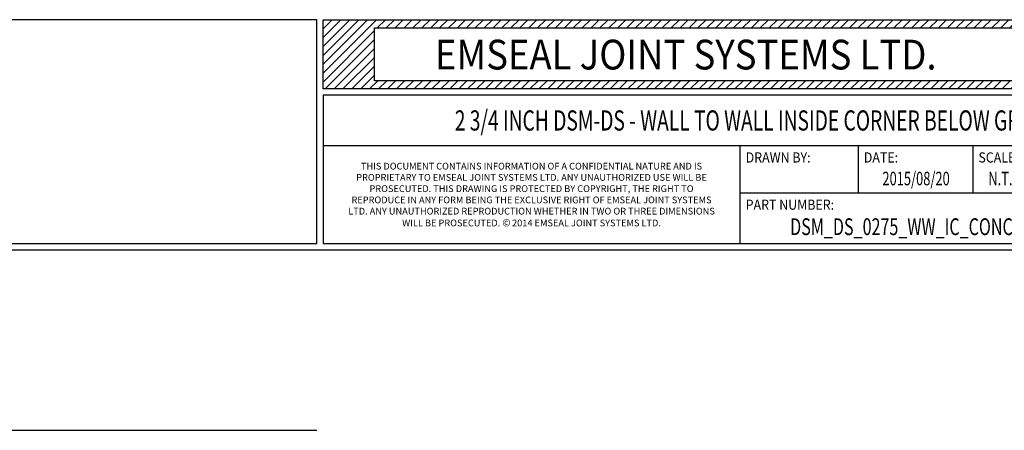
# Model space of a CAD drawing. Extents: x 788 to 2303, y 542 to 568.
# Drawn here: x 794 to 802, y 543 to 546 of the extents above; entities that cross this region are included whole.
import ezdxf
from ezdxf.enums import TextEntityAlignment as Align

# ---------------------------------------------------------------- set-up
doc = ezdxf.new("R2010")
doc.units = 0
doc.header["$LTSCALE"] = 5
doc.header["$MEASUREMENT"] = 0
doc.layers.get('0').update_dxf_attribs({"linetype": 'CONTINUOUS', "plot": 0})
for name, color, linetype, lineweight in [('TBLOCK-T1', 7, 'CONTINUOUS', 15), ('TBLOCK-T2', 7, 'CONTINUOUS', 18), ('TBLOCK-T3', 241, 'CONTINUOUS', 20), ('TBLOCK-T5', 111, 'CONTINUOUS', 30)]:
    doc.layers.add(name, color=color, linetype=linetype, lineweight=lineweight)
doc.styles.add('ROMANC', font='ROMANC.shx', dxfattribs={"width": 0.7, "height": 3.2})
doc.styles.add('ROMANS', font='romans', dxfattribs={"width": 0.9})
doc.styles.add('ROMANT', font='ROMANT.shx', dxfattribs={"width": 0.9, "height": 6.3})

# ---------------------------------------------------------------- blocks, each defined once
blk = doc.blocks.new('*X2')
at = {"color": 0}
for p, q in [((136.2953634486256, 33.05777339538972), (144.7934555909235, 41.55586553768754)), ((136.2953634486256, 34.47198695776281), (143.3792420285504, 41.55586553768754)), ((136.2953634486256, 35.8862005201359), (141.9650284661773, 41.55586553768754)), ((136.2953634486256, 37.300414082509), (140.5508149038042, 41.55586553768754)), ((136.2953634486256, 38.71462764488209), (139.1366013414311, 41.55586553768754)), ((136.2953634486256, 40.12884120725519), (137.722387779058, 41.55586553768754)), ((136.2953634486256, 41.54305476962828), (136.3081742166849, 41.55586553768754)), ((144.9076691532966, 40.25586553768755), (146.2076691532966, 41.55586553768754)), ((146.3218827156697, 40.25586553768755), (147.6218827156696, 41.55586553768754)), ((147.7360962780428, 40.25586553768755), (149.0360962780427, 41.55586553768754)), ((149.1503098404159, 40.25586553768755), (150.4503098404159, 41.55586553768754)), ((150.564523402789, 40.25586553768755), (151.8645234027889, 41.55586553768754)), ((151.9787369651621, 40.25586553768755), (153.278736965162, 41.55586553768754)), ((153.3929505275352, 40.25586553768755), (154.6929505275351, 41.55586553768754)), ((154.8071640899082, 40.25586553768755), (156.1071640899082, 41.55586553768754)), ((156.2213776522813, 40.25586553768755), (157.5213776522813, 41.55586553768754)), ((157.6355912146545, 40.25586553768755), (158.9355912146544, 41.55586553768754)), ((159.0498047770275, 40.25586553768755), (160.3498047770275, 41.55586553768754)), ((160.4640183394006, 40.25586553768755), (161.7640183394006, 41.55586553768754)), ((161.8782319017737, 40.25586553768755), (163.1782319017737, 41.55586553768754)), ((163.2924454641468, 40.25586553768755), (164.5924454641468, 41.55586553768754)), ((164.7066590265199, 40.25586553768755), (166.0066590265199, 41.55586553768754)), ((166.120872588893, 40.25586553768755), (167.420872588893, 41.55586553768754)), ((167.5350861512661, 40.25586553768755), (168.8350861512661, 41.55586553768754)), ((168.9492997136392, 40.25586553768755), (170.2492997136392, 41.55586553768754)), ((170.3635132760123, 40.25586553768755), (171.6635132760123, 41.55586553768754)), ((171.7777268383854, 40.25586553768755), (173.0777268383854, 41.55586553768754)), ((173.1919404007585, 40.25586553768755), (174.4919404007585, 41.55586553768754)), ((174.6061539631316, 40.25586553768755), (175.9061539631315, 41.55586553768754)), ((176.0203675255047, 40.25586553768755), (177.3203675255047, 41.55586553768754)), ((177.4345810878778, 40.25586553768755), (178.7345810878778, 41.55586553768754)), ((178.8487946502509, 40.25586553768755), (180.1487946502508, 41.55586553768754)), ((180.263008212624, 40.25586553768755), (181.5630082126239, 41.55586553768754)), ((181.6772217749971, 40.25586553768755), (182.977221774997, 41.55586553768754)), ((183.0914353373702, 40.25586553768755), (184.3914353373701, 41.55586553768754)), ((184.5056488997432, 40.25586553768755), (185.8056488997432, 41.55586553768754)), ((185.9198624621164, 40.25586553768755), (187.2198624621163, 41.55586553768754)), ((187.3340760244894, 40.25586553768755), (188.6340760244894, 41.55586553768754)), ((188.7482895868625, 40.25586553768755), (190.0482895868625, 41.55586553768754)), ((190.1625031492356, 40.25586553768755), (191.4625031492356, 41.55586553768754)), ((191.5767167116087, 40.25586553768755), (192.8767167116087, 41.55586553768754)), ((192.9909302739818, 40.25586553768755), (194.2909302739818, 41.55586553768754)), ((194.4051438363549, 40.25586553768755), (195.7051438363549, 41.55586553768754)), ((195.819357398728, 40.25586553768755), (197.119357398728, 41.55586553768754)), ((197.2335709611011, 40.25586553768755), (198.5335709611011, 41.55586553768754)), ((198.6477845234742, 40.25586553768755), (199.9477845234742, 41.55586553768754)), ((200.0619980858473, 40.25586553768755), (201.3619980858473, 41.55586553768754)), ((201.4762116482204, 40.25586553768755), (202.7762116482204, 41.55586553768754)), ((202.8904252105935, 40.25586553768755), (204.1904252105934, 41.55586553768754)), ((204.3046387729666, 40.25586553768755), (205.6046387729666, 41.55586553768754)), ((205.7188523353397, 40.25586553768755), (207.0188523353397, 41.55586553768754)), ((207.1330658977128, 40.25586553768755), (208.4330658977127, 41.55586553768754)), ((208.5472794600859, 40.25586553768755), (209.8472794600858, 41.55586553768754)), ((209.961493022459, 40.25586553768755), (211.2614930224589, 41.55586553768754)), ((211.375706584832, 40.25586553768755), (212.675706584832, 41.55586553768754)), ((212.7899201472052, 40.25586553768755), (214.0899201472051, 41.55586553768754)), ((214.2041337095782, 40.25586553768755), (215.5041337095782, 41.55586553768754)), ((215.6183472719513, 40.25586553768755), (216.9183472719513, 41.55586553768754)), ((217.0325608343244, 40.25586553768755), (218.3325608343244, 41.55586553768754)), ((218.4467743966975, 40.25586553768755), (219.7467743966975, 41.55586553768754)), ((219.8609879590706, 40.25586553768755), (221.1609879590706, 41.55586553768754)), ((221.2752015214437, 40.25586553768755), (222.5752015214437, 41.55586553768754)), ((222.6894150838168, 40.25586553768755), (223.9894150838168, 41.55586553768754)), ((224.1036286461899, 40.25586553768755), (225.4036286461899, 41.55586553768754)), ((225.517842208563, 40.25586553768755), (226.817842208563, 41.55586553768754)), ((226.9320557709361, 40.25586553768755), (228.2320557709361, 41.55586553768754)), ((228.3462693333092, 40.25586553768755), (229.6462693333091, 41.55586553768754)), ((229.7604828956823, 40.25586553768755), (231.0604828956822, 41.55586553768754)), ((231.1746964580554, 40.25586553768755), (232.4746964580553, 41.55586553768754)), ((232.5889100204285, 40.25586553768755), (233.8889100204284, 41.55586553768754)), ((234.0031235828016, 40.25586553768755), (235.3031235828015, 41.55586553768754)), ((235.4173371451747, 40.25586553768755), (236.7173371451746, 41.55586553768754)), ((236.8315507075478, 40.25586553768755), (238.1315507075477, 41.55586553768754)), ((238.2457642699209, 40.25586553768755), (239.5457642699208, 41.55586553768754)), ((239.6599778322939, 40.25586553768755), (240.9599778322939, 41.55586553768754)), ((241.0741913946671, 40.25586553768755), (242.374191394667, 41.55586553768754)), ((242.4884049570401, 40.25586553768755), (243.7884049570401, 41.55586553768754)), ((243.9026185194132, 40.25586553768755), (245.2026185194132, 41.55586553768754)), ((245.3168320817863, 40.25586553768755), (246.6168320817863, 41.55586553768754)), ((246.7310456441594, 40.25586553768755), (248.0310456441594, 41.55586553768754)), ((248.1452592065325, 40.25586553768755), (249.4452592065325, 41.55586553768754)), ((249.5594727689056, 40.25586553768755), (250.8594727689056, 41.55586553768754)), ((250.9736863312787, 40.25586553768755), (252.2736863312787, 41.55586553768754)), ((252.3878998936518, 40.25586553768755), (253.6878998936518, 41.55586553768754)), ((253.8021134560249, 40.25586553768755), (255.1021134560249, 41.55586553768754)), ((255.216327018398, 40.25586553768755), (256.5163270183979, 41.55586553768754)), ((256.6305405807711, 40.25586553768755), (257.930540580771, 41.55586553768754)), ((258.0447541431442, 40.25586553768755), (259.3447541431441, 41.55586553768754)), ((259.4589677055173, 40.25586553768755), (260.7589677055173, 41.55586553768754)), ((260.8731812678904, 40.25586553768755), (262.1731812678904, 41.55586553768754)), ((262.2873948302635, 40.25586553768755), (263.5873948302634, 41.55586553768754)), ((263.7016083926366, 40.25586553768755), (265.0016083926365, 41.55586553768754)), ((263.935445155562, 39.07548873823986), (266.4158219550096, 41.55586553768754)), ((263.935445155562, 37.66127517586677), (267.8300355173827, 41.55586553768754)), ((263.935445155562, 36.24706161349368), (269.2442490797558, 41.55586553768754)), ((263.935445155562, 34.83284805112058), (270.6584626421289, 41.55586553768754)), ((263.935445155562, 33.41863448874749), (272.072676204502, 41.55586553768754)), ((263.935445155562, 32.00442092637439), (273.4868897668751, 41.55586553768754)), ((136.2953634486256, 31.64355983301662), (144.4715026502618, 39.81969903465279)), ((263.9011033292482, 30.55586553768754), (273.549053973733, 40.20381618217229)), ((136.6218827156696, 30.55586553768754), (144.4715026502618, 38.40548547227969)), ((265.3153168916213, 30.55586553768754), (273.549053973733, 38.7896026197992)), ((138.0360962780427, 30.55586553768754), (144.4715026502618, 36.99127190990659)), ((266.7295304539944, 30.55586553768754), (273.549053973733, 37.3753890574261)), ((268.1437440163675, 30.55586553768754), (273.549053973733, 35.96117549505301)), ((139.4503098404159, 30.55586553768754), (144.4715026502618, 35.5770583475335)), ((269.5579575787406, 30.55586553768754), (273.549053973733, 34.54696193267991)), ((140.8645234027889, 30.55586553768754), (144.4715026502618, 34.1628447851604)), ((270.9721711411137, 30.55586553768754), (273.549053973733, 33.13274837030681)), ((142.278736965162, 30.55586553768754), (144.4715026502618, 32.74863122278731)), ((143.6929505275351, 30.55586553768754), (144.9929505275352, 31.85586553768755)), ((145.1071640899082, 30.55586553768754), (146.4071640899083, 31.85586553768755)), ((146.5213776522813, 30.55586553768754), (147.8213776522813, 31.85586553768755)), ((147.9355912146544, 30.55586553768754), (149.2355912146544, 31.85586553768755)), ((149.3498047770275, 30.55586553768754), (150.6498047770275, 31.85586553768755)), ((150.7640183394006, 30.55586553768754), (152.0640183394006, 31.85586553768755)), ((152.1782319017737, 30.55586553768754), (153.4782319017737, 31.85586553768755)), ((153.5924454641468, 30.55586553768754), (154.8924454641468, 31.85586553768755)), ((155.0066590265199, 30.55586553768754), (156.3066590265199, 31.85586553768755)), ((156.420872588893, 30.55586553768754), (157.720872588893, 31.85586553768755)), ((157.8350861512661, 30.55586553768754), (159.1350861512661, 31.85586553768755)), ((159.2492997136392, 30.55586553768754), (160.5492997136392, 31.85586553768755)), ((160.6635132760123, 30.55586553768754), (161.9635132760123, 31.85586553768755)), ((162.0777268383854, 30.55586553768754), (163.3777268383854, 31.85586553768755)), ((163.4919404007585, 30.55586553768754), (164.7919404007585, 31.85586553768755)), ((164.9061539631315, 30.55586553768754), (166.2061539631316, 31.85586553768755)), ((166.3203675255047, 30.55586553768754), (167.6203675255047, 31.85586553768755)), ((167.7345810878778, 30.55586553768754), (169.0345810878778, 31.85586553768755)), ((169.1487946502508, 30.55586553768754), (170.4487946502509, 31.85586553768755)), ((170.5630082126239, 30.55586553768754), (171.863008212624, 31.85586553768755)), ((171.977221774997, 30.55586553768754), (173.2772217749971, 31.85586553768755)), ((173.3914353373701, 30.55586553768754), (174.6914353373702, 31.85586553768755)), ((174.8056488997432, 30.55586553768754), (176.1056488997432, 31.85586553768755)), ((176.2198624621163, 30.55586553768754), (177.5198624621164, 31.85586553768755)), ((177.6340760244894, 30.55586553768754), (178.9340760244894, 31.85586553768755)), ((179.0482895868625, 30.55586553768754), (180.3482895868625, 31.85586553768755)), ((180.4625031492356, 30.55586553768754), (181.7625031492356, 31.85586553768755)), ((181.8767167116087, 30.55586553768754), (183.1767167116087, 31.85586553768755)), ((183.2909302739818, 30.55586553768754), (184.5909302739818, 31.85586553768755)), ((184.7051438363549, 30.55586553768754), (186.0051438363549, 31.85586553768755)), ((186.119357398728, 30.55586553768754), (187.419357398728, 31.85586553768755)), ((187.5335709611011, 30.55586553768754), (188.8335709611011, 31.85586553768755)), ((188.9477845234742, 30.55586553768754), (190.2477845234742, 31.85586553768755)), ((190.3619980858473, 30.55586553768754), (191.6619980858473, 31.85586553768755)), ((191.7762116482204, 30.55586553768754), (193.0762116482204, 31.85586553768755)), ((193.1904252105934, 30.55586553768754), (194.4904252105935, 31.85586553768755)), ((194.6046387729666, 30.55586553768754), (195.9046387729666, 31.85586553768755)), ((196.0188523353397, 30.55586553768754), (197.3188523353397, 31.85586553768755)), ((197.4330658977127, 30.55586553768754), (198.7330658977128, 31.85586553768755)), ((198.8472794600858, 30.55586553768754), (200.1472794600859, 31.85586553768755)), ((200.2614930224589, 30.55586553768754), (201.561493022459, 31.85586553768755)), ((201.675706584832, 30.55586553768754), (202.975706584832, 31.85586553768755)), ((203.0899201472051, 30.55586553768754), (204.3899201472051, 31.85586553768755)), ((204.5041337095782, 30.55586553768754), (205.8041337095782, 31.85586553768755)), ((205.9183472719513, 30.55586553768754), (207.2183472719513, 31.85586553768755)), ((207.3325608343244, 30.55586553768754), (208.6325608343244, 31.85586553768755)), ((208.7467743966975, 30.55586553768754), (210.0467743966975, 31.85586553768755)), ((210.1609879590706, 30.55586553768754), (211.4609879590706, 31.85586553768755)), ((211.5752015214437, 30.55586553768754), (212.8752015214437, 31.85586553768755)), ((212.9894150838168, 30.55586553768754), (214.2894150838168, 31.85586553768755)), ((214.4036286461899, 30.55586553768754), (215.7036286461899, 31.85586553768755)), ((215.817842208563, 30.55586553768754), (217.117842208563, 31.85586553768755)), ((217.2320557709361, 30.55586553768754), (218.5320557709361, 31.85586553768755)), ((218.6462693333091, 30.55586553768754), (219.9462693333092, 31.85586553768755)), ((220.0604828956822, 30.55586553768754), (221.3604828956823, 31.85586553768755)), ((221.4746964580553, 30.55586553768754), (222.7746964580554, 31.85586553768755)), ((222.8889100204284, 30.55586553768754), (224.1889100204285, 31.85586553768755)), ((224.3031235828015, 30.55586553768754), (225.6031235828016, 31.85586553768755)), ((225.7173371451746, 30.55586553768754), (227.0173371451747, 31.85586553768755)), ((227.1315507075477, 30.55586553768754), (228.4315507075478, 31.85586553768755)), ((228.5457642699208, 30.55586553768754), (229.8457642699209, 31.85586553768755)), ((229.9599778322939, 30.55586553768754), (231.2599778322939, 31.85586553768755)), ((231.374191394667, 30.55586553768754), (232.674191394667, 31.85586553768755)), ((232.7884049570401, 30.55586553768754), (234.0884049570401, 31.85586553768755)), ((234.2026185194132, 30.55586553768754), (235.5026185194132, 31.85586553768755)), ((235.6168320817863, 30.55586553768754), (236.9168320817863, 31.85586553768755)), ((237.0310456441594, 30.55586553768754), (238.3310456441594, 31.85586553768755)), ((238.4452592065325, 30.55586553768754), (239.7452592065325, 31.85586553768755)), ((239.8594727689056, 30.55586553768754), (241.1594727689056, 31.85586553768755)), ((241.2736863312787, 30.55586553768754), (242.5736863312787, 31.85586553768755)), ((242.6878998936518, 30.55586553768754), (243.9878998936518, 31.85586553768755)), ((244.1021134560249, 30.55586553768754), (245.4021134560249, 31.85586553768755)), ((245.516327018398, 30.55586553768754), (246.816327018398, 31.85586553768755)), ((246.930540580771, 30.55586553768754), (248.2305405807711, 31.85586553768755)), ((248.3447541431441, 30.55586553768754), (249.6447541431442, 31.85586553768755)), ((249.7589677055173, 30.55586553768754), (251.0589677055173, 31.85586553768755)), ((251.1731812678903, 30.55586553768754), (252.4731812678904, 31.85586553768755)), ((252.5873948302634, 30.55586553768754), (253.8873948302635, 31.85586553768755)), ((254.0016083926365, 30.55586553768754), (255.3016083926366, 31.85586553768755)), ((255.4158219550096, 30.55586553768754), (256.7158219550097, 31.85586553768755)), ((256.8300355173827, 30.55586553768754), (258.1300355173827, 31.85586553768755)), ((258.2442490797558, 30.55586553768754), (259.5442490797558, 31.85586553768755)), ((259.6584626421289, 30.55586553768754), (260.9584626421289, 31.85586553768755)), ((261.072676204502, 30.55586553768754), (262.3726762045021, 31.85586553768755)), ((262.4868897668751, 30.55586553768754), (263.7868897668752, 31.85586553768755)), ((272.3863847034868, 30.55586553768754), (273.549053973733, 31.71853480793372))]:
    blk.add_line(p, q, dxfattribs=at)

msp = doc.modelspace()

# ---------------------------------------------------------------- linework, layer by layer
at = {"layer": 'TBLOCK-T5'}
for p, q in [((796.4701869886726, 544.8050999083914), (802.9739244007014, 544.8050999083914)), ((799.607168332498, 544.0692266452268), (799.607168332498, 544.8050999083914)), ((800.4958946871736, 544.8050999083914), (800.4958946871736, 544.4497139773919)), ((801.3578881136386, 544.8050999083914), (801.3578881136386, 544.4497139773919)), ((799.607168332498, 544.4497139773919), (802.9739244007014, 544.4497139773919)), ((789.9644749138806, 544.0218418544262), (803.021309191501, 544.0218418544262)), ((790.0118597046808, 542.6635206273456), (796.4228021978729, 542.6635206273456))]:
    msp.add_line(p, q, dxfattribs=at)
for points in [[(796.4228021978728, 544.0692266452259), (796.4228021978728, 545.7527957243835), (790.0118597046807, 545.7527957243835), (790.0118597046807, 544.0692266452259)], [(802.9739244007013, 545.2315630255869), (796.4701869886725, 545.2315630255869), (796.4701869886725, 545.7527957243835), (802.9739244007013, 545.7527957243835)], [(802.5183855580216, 545.293163253629), (796.857611634292, 545.293163253629), (796.857611634292, 545.6911954963432), (802.5183855580216, 545.6911954963432)], [(802.9739244007013, 545.1841782347872), (796.4701869886725, 545.1841782347872), (796.4701869886725, 544.0692266452259), (802.9739244007013, 544.0692266452259)]]:
    msp.add_lwpolyline(points, close=True, dxfattribs=at)

# ---------------------------------------------------------------- block references
at = {"layer": 'TBLOCK-T5', "xscale": 0.04738479079975377, "yscale": 0.04738479079975377, "zscale": 0.04738479079975377}
msp.add_blockref('*X2', (790.0118597046804, 543.7836797293801), dxfattribs=at)

# ---------------------------------------------------------------- texts
at = {"layer": 'TBLOCK-T1', "insert": (798.0386776605852, 544.4371632768105), "char_height": 0.05075542965061379, "width": 2.829431098009374, "attachment_point": 5, "style": 'ROMANS'}
msp.add_mtext('THIS DOCUMENT CONTAINS INFORMATION OF A CONFIDENTIAL NATURE AND IS PROPRIETARY TO EMSEAL JOINT SYSTEMS LTD. ANY UNAUTHORIZED USE WILL BE PROSECUTED. THIS DRAWING IS PROTECTED BY COPYRIGHT, THE RIGHT TO REPRODUCE IN ANY FORM BEING THE EXCLUSIVE RIGHT OF EMSEAL JOINT SYSTEMS LTD. ANY UNAUTHORIZED REPRODUCTION WHETHER IN TWO OR THREE DIMENSIONS WILL BE PROSECUTED. {\\fArial|b0|i0|c0|p34;\\H1.0833x;©\\fMS Shell Dlg 2|b0|i0|c0|p0;\\H0.65385x; \\Fromans|c0;\\H1.4118x;2014 EMSEAL JOINT SYSTEMS LTD.}', dxfattribs=at)
at = {"layer": 'TBLOCK-T2', "style": 'ROMANS', "width": 0.9}
for s, p in [('DRAWN BY:', (799.6498796895937, 544.6782293031608)), ('DATE:', (800.538606044269, 544.6782293031608)), ('SCALE:', (801.4005994707347, 544.6782293031608)), ('PART NUMBER:', (799.6498796895937, 544.3228433721631))]:
    msp.add_text(s, height=0.07613314447592068, dxfattribs=at).set_placement(p)
at = {"layer": 'TBLOCK-T3', "style": 'ROMANC', "width": 0.7}
for s, height, p in [('2 3/4 INCH DSM-DS - WALL TO WALL INSIDE CORNER BELOW GRADE', 0.1516313305592701, (799.7220556946866, 544.9946390715875)), ('DSM_DS_0275_WW_IC_CONC_BELOW_GRADE', 0.1268885741265345, (801.2905463665998, 544.195398697432))]:
    msp.add_text(s, height=height, dxfattribs=at).set_placement(p, align=Align.MIDDLE_CENTER)
msp.add_text('2015/08/20', height=0.1015108593012276, dxfattribs=at).set_placement((800.9318250351926, 544.5069405096472), align=Align.CENTER)
msp.add_text('N.T.S.', height=0.1015108593012276, dxfattribs=at).set_placement((801.4753599125204, 544.5069405096472))
at = {"layer": 'TBLOCK-T5', "style": 'ROMANT', "width": 0.9}
msp.add_text('EMSEAL JOINT SYSTEMS LTD.', height=0.2238931365289222, dxfattribs=at).set_placement((797.312318406158, 545.3782912337999))

doc.saveas('drawing.dxf')
